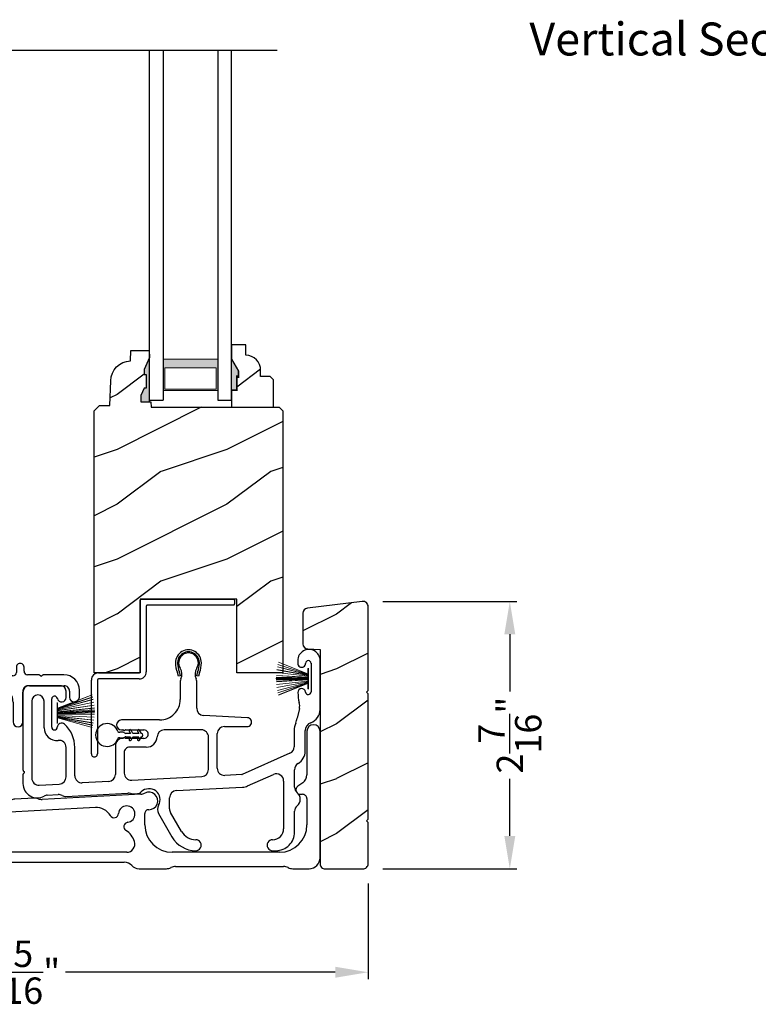
# Model space of a CAD drawing. Extents: x 0 to 68, y 0 to 44.
# Drawn here: x 47.4 to 54.1, y 19.2 to 28.1 of the extents above; entities that cross this region are included whole.
import ezdxf

# ---------------------------------------------------------------- set-up
doc = ezdxf.new("R2010")
doc.units = 0
doc.header["$LTSCALE"] = 2
doc.header["$MEASUREMENT"] = 0
doc.header["$PDMODE"] = 1
doc.layers.get('0').update_dxf_attribs({"linetype": 'CONTINUOUS'})
doc.layers.get('DEFPOINTS').update_dxf_attribs({"color": 3, "linetype": 'CONTINUOUS'})
doc.layers.add('Dim', color=7, linetype='CONTINUOUS')
doc.styles.add('Arial', font='arial.ttf')
doc.styles.get("Standard").update_dxf_attribs({"font": 'arial.ttf'})
doc.dimstyles.get("Standard").update_dxf_attribs({"dimtxt": 0.24, "dimasz": 0.3, "dimexe": 0.0625, "dimexo": 0.18, "dimgap": 0.09, "dimtad": 0, "dimdec": 4, "dimzin": 0, "dimdsep": 46, "dimlunit": 4, "dimtxsty": 'Standard', "dimcen": 0, "dimadec": 5, "dimazin": 0, "dimtfac": 1, "dimtdec": 4, "dimtofl": 0, "dimtmove": 0, "dimatfit": 3, "dimfxl": 1, "dimtolj": 1, "dimtzin": 0, "dimarcsym": 0})
pattern_1 = [(216.8699, (-419.32217, -108.98147), (2.99999992, 2.00000012), [0.5, -4.5]), (206.5651, (-418.72217, -109.28147), (-0.99999916, -1.0000013), [1.118034, -1.118034]), (198.4349, (-418.72217, -109.78147), (-2.00000043, -0.9999984), [0.632456, -2.529822])]

# ---------------------------------------------------------------- blocks, each defined once
blk = doc.blocks.new('A$C0B020A4B')
for p, q in [((0.445, 1.439), (0.445, 1.0499)), ((0.455, 1.439), (1.2935, 1.439)), ((0.445, 0.776), (0.445, 1.429)), ((0.5, 1.374), (0.5, 0.776)), ((1.2935, 1.384), (0.51, 1.384)), ((1.3035, 1.429), (1.3035, 1.394)), ((0.3608, 0.7659), (0.0539, 0.7659)), ((0.065, 0.766), (0.435, 0.766)), ((0, 0.0275), (0, 0.701)), ((0.055, 0.701), (0.055, 0.0275)), ((0.435, 0.711), (0.065, 0.711))]:
    blk.add_line(p, q)
for centre, radius, start, end in [((0.455, 1.429), 0.01, 89.99688, 179.99724), ((1.2935, 1.429), 0.01, 0.00204, 90.00384), ((0.51, 1.374), 0.01, 89.9973, 180.01068), ((1.2935, 1.394), 0.01, 269.99616, 0.0114), ((0.065, 0.701), 0.065, 89.99681, 180.00073), ((0.435, 0.776), 0.065, 269.99681, 0.00073), ((0.435, 0.776), 0.01, 269.99658, 0.0114), ((0.065, 0.701), 0.01, 90.0432, 179.96478), ((0.0275, 0.0275), 0.0275, 179.99458, 0.00542)]:
    blk.add_arc(centre, radius, start, end)
blk = doc.blocks.new('A$C253460CB')
at = {"color": 7, "linetype": 'Continuous', "lineweight": 15}
for p, q in [((0.0148, 0.2784), (0.2892, 0.1895)), ((0.2892, 0.1906), (0.0151, 0.2794)), ((0.0199, 0.2985), (0.2892, 0.1926)), ((0.2892, 0.1938), (0.0202, 0.2995)), ((0.0026, 0.2039), (0.2892, 0.1717)), ((0.2892, 0.1727), (0.0027, 0.2049)), ((0.0058, 0.2308), (0.2892, 0.1788)), ((0.2892, 0.1799), (0.006, 0.2318)), ((0.0103, 0.2573), (0.2892, 0.185)), ((0.2892, 0.1861), (0.0105, 0.2583)), ((0.2892, 0.2431), (0.2892, 0.1938)), ((0.2924, 0.2431), (0.2892, 0.2431)), ((0.2892, 0.1926), (0.2892, 0.1906)), ((0.2892, 0.1895), (0.2892, 0.1861)), ((0.2892, 0.185), (0.2892, 0.1799)), ((0.2924, 0.2448), (0.2924, 0.0548)), ((0.2924, 0.0564), (0.2924, 0.2431)), ((0.2892, 0.1523), (0, 0.1523)), ((0, 0.1473), (0.2892, 0.1473)), ((0.0001, 0.1623), (0.2892, 0.1571)), ((0.2892, 0.1424), (0.0001, 0.1372)), ((0.2892, 0.1581), (0.0002, 0.1633)), ((0.0002, 0.1362), (0.2892, 0.1414)), ((0.2892, 0.1617), (0.0007, 0.1786)), ((0.0007, 0.1776), (0.2892, 0.1607)), ((0.2892, 0.1388), (0.0007, 0.1219)), ((0.0007, 0.1209), (0.2892, 0.1378)), ((0.2892, 0.1278), (0.0026, 0.0956)), ((0.0027, 0.0946), (0.2892, 0.1268)), ((0.2892, 0.1207), (0.0058, 0.0687)), ((0.006, 0.0677), (0.2892, 0.1196)), ((0.2892, 0.1145), (0.0103, 0.0422)), ((0.0105, 0.0412), (0.2892, 0.1134)), ((0.2892, 0.11), (0.0148, 0.0211)), ((0.0151, 0.0201), (0.2892, 0.1089)), ((0.2892, 0.1069), (0.0199, 0.001)), ((0.0202, 0), (0.2892, 0.1057)), ((0.2892, 0.1788), (0.2892, 0.1727)), ((0.2892, 0.1717), (0.2892, 0.1617)), ((0.2892, 0.1607), (0.2892, 0.1581)), ((0.2892, 0.1571), (0.2892, 0.1523)), ((0.2892, 0.1473), (0.2892, 0.1424)), ((0.2892, 0.1414), (0.2892, 0.1388)), ((0.2892, 0.1378), (0.2892, 0.1278)), ((0.2892, 0.1268), (0.2892, 0.1207)), ((0.2892, 0.1196), (0.2892, 0.1145)), ((0.2892, 0.1134), (0.2892, 0.11)), ((0.2892, 0.1089), (0.2892, 0.1069)), ((0.2892, 0.1057), (0.2892, 0.0564)), ((0.2892, 0.0564), (0.2924, 0.0564))]:
    blk.add_line(p, q, dxfattribs=at)
at = {"color": 7, "linetype": 'Continuous', "lineweight": 15, "flags": 128}
blk.add_lwpolyline([(0, 0.1523), (0, 0.1516), (0, 0.151), (0, 0.1504), (0, 0.1498), (0, 0.1491), (0, 0.1485), (0, 0.1479), (0, 0.1473)], dxfattribs=at)
blk = doc.blocks.new('A$C5A691FAD')
at = {"color": 7, "linetype": 'Continuous', "lineweight": 15}
for p, q in [((0.0032, 0.1763), (0.3182, 0.2995)), ((0.3184, 0.2985), (0.0032, 0.1751)), ((0.0032, 0.1731), (0.3233, 0.2794)), ((0.3235, 0.2784), (0.0032, 0.172)), ((0, 0.2273), (0, 0.0373)), ((0, 0.2257), (0.0032, 0.2257)), ((0, 0.0389), (0, 0.2257)), ((0.0032, 0.1686), (0.3278, 0.2583)), ((0.328, 0.2573), (0.0032, 0.1675)), ((0.0032, 0.1624), (0.3324, 0.2318)), ((0.3325, 0.2308), (0.0032, 0.1613)), ((0.0032, 0.2257), (0.0032, 0.1763)), ((0.0032, 0.1552), (0.3357, 0.2049)), ((0.3358, 0.2039), (0.0032, 0.1542)), ((0.0032, 0.1442), (0.3376, 0.1786)), ((0.3377, 0.1776), (0.0032, 0.1432)), ((0.0032, 0.1751), (0.0032, 0.1731)), ((0.0032, 0.172), (0.0032, 0.1686)), ((0.0032, 0.1675), (0.0032, 0.1624)), ((0.0032, 0.1406), (0.3382, 0.1633)), ((0.3382, 0.1623), (0.0032, 0.1396)), ((0.0032, 0.1613), (0.0032, 0.1552)), ((0.0032, 0.1542), (0.0032, 0.1442)), ((0.0032, 0.1348), (0.3384, 0.1523)), ((0.3384, 0.1473), (0.0032, 0.1298)), ((0.0032, 0.1432), (0.0032, 0.1406)), ((0.0032, 0.1396), (0.0032, 0.1348)), ((0.0032, 0.1249), (0.3382, 0.1372)), ((0.3382, 0.1362), (0.0032, 0.1239)), ((0.0032, 0.1298), (0.0032, 0.1249)), ((0.0032, 0.1239), (0.0032, 0.1213)), ((0.0032, 0.1213), (0.3377, 0.1219)), ((0.3376, 0.1209), (0.0032, 0.1203)), ((0.0032, 0.1203), (0.0032, 0.1104)), ((0.0032, 0.1104), (0.3358, 0.0956)), ((0.0032, 0.1093), (0.0032, 0.1032)), ((0.3357, 0.0946), (0.0032, 0.1093)), ((0.0032, 0.1032), (0.3325, 0.0687)), ((0.0032, 0.1022), (0.0032, 0.097)), ((0.3324, 0.0677), (0.0032, 0.1022)), ((0.0032, 0.097), (0.328, 0.0422)), ((0.0032, 0.0959), (0.0032, 0.0925)), ((0.3278, 0.0412), (0.0032, 0.0959)), ((0.0032, 0.0925), (0.3235, 0.0211)), ((0.0032, 0.0914), (0.0032, 0.0894)), ((0.3233, 0.0201), (0.0032, 0.0914)), ((0.0032, 0.0389), (0, 0.0389)), ((0.0032, 0.0894), (0.3184, 0.001)), ((0.0032, 0.0882), (0.0032, 0.0389)), ((0.3182, 0), (0.0032, 0.0882))]:
    blk.add_line(p, q, dxfattribs=at)
blk.add_lwpolyline([(0.3384, 0.1523), (0.3384, 0.1516), (0.3384, 0.151), (0.3384, 0.1504), (0.3384, 0.1498), (0.3384, 0.1491), (0.3384, 0.1485), (0.3384, 0.1479), (0.3384, 0.1473)], dxfattribs=at)
blk = doc.blocks.new('A$C6B45344E')
for p, q in [((1.7646, 1.2817), (1.7646, 1.2347)), ((1.8346, 1.2447), (1.8346, 1.2817)), ((0.5001, 1.2036), (0.0901, 1.2037)), ((0.5832, 1.1244), (0.5236, 1.1929)), ((0.8114, 1.1929), (0.7518, 1.1243)), ((1.7334, 1.2035), (0.835, 1.2036)), ((0.9521, 1.2036), (1.7016, 1.2035)), ((1.9692, 1.2135), (1.8658, 1.2135)), ((1.9833, 1.2034), (1.9762, 1.2106)), ((2.0046, 1.2106), (1.9975, 1.2034)), ((2.1983, 1.2135), (2.0117, 1.2135)), ((0.0001, 1.1137), (0, 0.6297)), ((0.2501, 1.1137), (0.459, 1.1136)), ((0.4826, 1.1029), (0.5422, 1.0344)), ((0.6463, 1.1136), (0.6067, 1.1136)), ((0.6604, 1.1036), (0.6533, 1.1107)), ((0.6817, 1.1107), (0.6746, 1.1036)), ((0.7283, 1.1136), (0.6888, 1.1136)), ((0.7928, 1.0343), (0.8524, 1.1029)), ((0.876, 1.1136), (1.0531, 1.1136)), ((1.0602, 1.1165), (1.0673, 1.1236)), ((1.0815, 1.1236), (1.0886, 1.1165)), ((1.0956, 1.1136), (1.5844, 1.1135)), ((1.8844, 1.1135), (2.1986, 1.1135)), ((0.5657, 1.0236), (0.7693, 1.0236)), ((1.8244, 0.7832), (1.8244, 1.0535)), ((2.2486, 1.0635), (2.2486, 1.0094)), ((2.3386, 1.0093), (2.3386, 1.0731)), ((0.1, 0.6836), (0.1, 0.9637)), ((1.7344, 0.9635), (1.7344, 0.7832)), ((0.125, 0.4736), (0.1249, 0.0681)), ((0.225, 0.1735), (0.225, 0.5197)), ((0.3327, 0.1159), (0.2881, 0.1136)), ((0.1881, 0.0082), (0.2554, 0.0117))]:
    blk.add_line(p, q)
for centre, radius, start, end in [((1.7996, 1.2817), 0.035, 359.99595, 179.99637), ((0.09, 1.1137), 0.09, 89.99286, 179.99407), ((0.5001, 1.1724), 0.0312, 40.99893, 89.98878), ((0.835, 1.1724), 0.0312, 89.98379, 139.00554), ((1.7334, 1.2347), 0.0312, 269.99981, 359.98728), ((1.8658, 1.2447), 0.0313, 179.99961, 269.98974), ((1.9692, 1.2035), 0.00999, 44.97999, 90.02278), ((1.9904, 1.2105), 0.01, 225.00456, 314.99544), ((2.0117, 1.2035), 0.00999, 89.97875, 135.01496), ((2.1982, 1.0731), 0.1403, 359.99413, 89.99397), ((0.25, 0.9637), 0.15, 89.995, 179.99257), ((0.459, 1.0824), 0.0312, 40.99893, 89.98878), ((0.6067, 1.1448), 0.0312, 220.99893, 269.98864), ((0.6463, 1.1036), 0.00999, 44.97999, 90.02294), ((0.6675, 1.1107), 0.01, 225.00461, 314.99539), ((0.6888, 1.1036), 0.00999, 89.97855, 135.01516), ((0.7283, 1.1448), 0.0312, 270.01992, 318.96942), ((0.876, 1.0824), 0.0312, 89.98367, 139.0058), ((1.0532, 1.1236), 0.00999, 269.97855, 315.01516), ((1.0744, 1.1165), 0.01, 45.00461, 134.99539), ((1.0956, 1.1236), 0.00999, 224.97999, 270.02294), ((1.5844, 0.9635), 0.15, 359.99267, 89.99525), ((1.8844, 1.0535), 0.06, 89.99805, 179.99042), ((2.1986, 1.0635), 0.05, 359.99089, 89.99524), ((0.5657, 1.0548), 0.0312, 220.9623, 270.02514), ((0.7693, 1.0548), 0.0312, 269.98379, 319.00554), ((2.2936, 1.0093), 0.045, 179.9951, 359.99295), ((1.7794, 0.7832), 0.045, 179.99509, 359.99296), ((0.1, 0.6297), 0.1, 179.99161, 257.36016), ((0.16, 0.6836), 0.06, 180.00011, 254.63925), ((0.115, 0.5197), 0.11, 359.9919, 74.648), ((0.065, 0.4736), 0.06, 359.99084, 77.35999), ((0.2849, 0.1735), 0.06, 179.99198, 272.99668), ((0.3356, 0.0614), 0.0546, 308.90452, 92.99627), ((0.1849, 0.0681), 0.06, 179.99955, 272.98912), ((0.2586, -0.0506), 0.0624, 66.88058, 93.00815), ((0.3165, 0.085), 0.085, 246.89203, 308.91105)]:
    blk.add_arc(centre, radius, start, end)
blk = doc.blocks.new('A$C6C2B4515')
for p, q in [((2.5037, 1.732), (2.5037, 1.7071)), ((2.5037, 1.732), (2.5037, 1.7071)), ((2.6252, 1.7071), (2.6252, 1.4475)), ((2.6252, 1.7071), (2.6252, 1.4475)), ((2.7076, 1.2878), (2.7076, 1.732)), ((1.4161, 1.5896), (1.408, 1.622)), ((1.4233, 1.6312), (1.4329, 1.5939)), ((1.5829, 1.5939), (1.5925, 1.6312)), ((1.6078, 1.622), (1.5997, 1.5896)), ((1.4329, 1.5939), (1.4161, 1.5896)), ((1.4329, 1.5437), (1.4329, 1.3783)), ((1.5997, 1.5896), (1.5829, 1.5939)), ((1.5829, 1.2973), (1.5829, 1.5437)), ((0, 1.4585), (0, 0.7359)), ((0.3423, 1.5035), (0.045, 1.5035)), ((0.3923, 1.3961), (0.3923, 1.4535)), ((0.08, 1.3623), (0.08, 0.6621)), ((0.1924, 1.1206), (0.1924, 1.3623)), ((0.2623, 1.1253), (0.2623, 1.3822)), ((2.5187, 1.2952), (2.4997, 1.2075)), ((1.2454, 1.1908), (0.898, 1.1908)), ((2.045, 1.2114), (1.6445, 1.2324)), ((0.898, 1.1008), (0.9092, 1.1008)), ((0.9355, 1.1008), (1.1024, 1.1008)), ((1.6254, 1.1008), (1.2874, 1.1008)), ((1.8354, 1.1315), (2.0406, 1.1315)), ((2.4715, 1.0943), (2.4715, 0.9467)), ((2.5715, 0.9065), (2.5715, 1.0943)), ((0.9092, 1.0228), (0.9074, 1.0228)), ((1.1024, 1.0228), (0.9355, 1.0228)), ((1.6904, 0.7399), (1.6904, 1.0358)), ((1.7704, 0.7509), (1.7704, 1.0665)), ((0.3924, 0.6717), (0.3924, 0.9408)), ((0.4723, 0.6828), (0.4723, 0.9408)), ((0.8424, 0.9578), (0.8424, 0.6954)), ((1.1235, 0.9428), (0.9724, 0.9428)), ((0.9224, 0.8928), (0.9224, 0.7064)), ((2.4328, 0.8873), (1.9986, 0.6951)), ((0.0029, 0.7288), (0.01, 0.7217)), ((2.4747, 0.5782), (2.4747, 0.738)), ((0, 0.6934), (0, 0.6109)), ((0.01, 0.7076), (0.0029, 0.7005)), ((0.7808, 0.6304), (0.5407, 0.6178)), ((0.9908, 0.6415), (1.6288, 0.675)), ((1.995, 0.6942), (1.8388, 0.686)), ((2.0472, 0.5897), (2.2831, 0.6942)), ((2.3745, 0.6347), (2.3745, 0.2)), ((0.1484, 0.5972), (0.3308, 0.6068)), ((1.3975, 0.5471), (2.0014, 0.5788)), ((0.2217, 0.5055), (0.3215, 0.5108)), ((0.3918, 0.4944), (0.9567, 0.5241)), ((1.0095, 0.5177), (1.0449, 0.5196)), ((1.3359, 0.38), (1.3359, 0.4822)), ((2.4747, 0.17), (2.4747, 0.3593)), ((1.2349, 0.3374), (1.3576, 0.125)), ((1.4442, 0.175), (1.3446, 0.3475)), ((2.2745, 0), (2.3047, 0))]:
    blk.add_line(p, q)
for centre, radius, start, end in [((1.5079, 1.7116), 0.118, 359.99857, 180.00143), ((1.5079, 1.7116), 0.1002, 355.30287, 184.69713), ((1.5079, 1.7116), 0.09, 327.36212, 212.63788), ((2.6057, 1.732), 0.102, 359.99835, 180.00165), ((1.6259, 1.7116), 0.236, 180.00086, 201.63799), ((1.3899, 1.7116), 0.236, 338.36201, 359.99914), ((2.5395, 1.707), 0.0358, 179.99436, 0.00564), ((2.5395, 1.707), 0.0358, 179.99436, 0.00564), ((2.6002, 1.707), 0.025, 0.00807, 179.99193), ((2.6002, 1.707), 0.025, 0.00807, 179.99193), ((1.3902, 1.6136), 0.0197, 25.44528, 33.94802), ((1.3885, 1.7018), 0.0196, 2.36308, 4.72737), ((1.6259, 1.7116), 0.218, 182.36771, 201.6411), ((1.3479, 1.6091), 0.1, 334.15725, 32.63793), ((1.6679, 1.6091), 0.1, 147.36207, 205.84275), ((1.3899, 1.7116), 0.218, 338.3589, 357.63229), ((1.6273, 1.7018), 0.0196, 175.27263, 177.63692), ((1.6256, 1.6136), 0.0197, 146.05198, 154.55472), ((1.4829, 1.5437), 0.05, 154.16323, 179.99558), ((1.5329, 1.5437), 0.05, 0.00331, 25.83715), ((0.045, 1.4585), 0.045, 89.99222, 180.0035), ((0.3423, 1.4535), 0.05, 359.99971, 90.00315), ((2.5403, 1.4429), 0.035, 4.40258, 183.79456), ((2.848, 1.4397), 0.3426, 179.85171, 195.19607), ((2.6002, 1.4475), 0.0251, 184.39372, 0.00967), ((0.1362, 1.3623), 0.0562, 0.00207, 179.99793), ((0.2881, 1.3822), 0.0257, 12.23581, 180.00354), ((0.3523, 1.3961), 0.04, 192.23548, 0.00515), ((1.2454, 1.3783), 0.1875, 269.99925, 359.99972), ((2.4062, 1.3197), 0.1152, 347.7261, 15.1961), ((1.6479, 1.2973), 0.065, 179.99721, 267.00127), ((2.5776, 1.2878), 0.13, 289.75755, 0.0012), ((0.898, 1.1458), 0.045, 90.00196, 269.99804), ((2.0429, 1.1714), 0.04, 266.75861, 87.00104), ((2.2554, 1.2606), 0.25, 336.99213, 347.72767), ((0.3083, 1.1206), 0.1159, 179.99757, 276.05664), ((0.2873, 1.1253), 0.025, 179.98992, 358.15969), ((0.3522, 1.1232), 0.0399, 47.51101, 178.14845), ((0.1851, 0.9408), 0.2872, 0.00062, 47.50717), ((0.9092, 1.0908), 0.01, 37.20955, 90.0074), ((0.9224, 1.1008), 0.00654, 217.23059, 322.76941), ((0.9355, 1.0908), 0.01, 89.9926, 142.79045), ((1.1024, 1.0618), 0.039, 269.99817, 90.00183), ((1.2874, 1.0358), 0.065, 89.99958, 177.89174), ((1.6254, 1.0358), 0.065, 359.99916, 90.00317), ((1.8354, 1.0665), 0.065, 90.00399, 179.99769), ((2.6471, 1.0943), 0.1756, 156.99124, 180.00056), ((2.6471, 1.0943), 0.0756, 109.75951, 179.99877), ((2.6471, 1.0943), 0.0756, 109.75951, 179.99877), ((0.3274, 0.9407), 0.065, 0.00412, 96.05247), ((0.9074, 0.9578), 0.065, 90.00388, 179.9978), ((0.9092, 1.0328), 0.01, 269.9926, 322.79045), ((0.9224, 1.0228), 0.00654, 37.23059, 142.76941), ((0.9355, 1.0328), 0.01, 217.20955, 270.0074), ((1.1234, 1.0419), 0.099, 270.00294, 357.89067), ((0.9724, 0.8928), 0.05, 89.99678, 180.00036), ((2.4065, 0.9467), 0.065, 293.87988, 359.99831), ((2.4415, 0.9065), 0.13, 300.23327, 0.00028), ((0.01, 0.7359), 0.01, 180.02897, 224.96126), ((0.003, 0.7147), 0.01, 314.99632, 45.00368), ((1.6254, 0.7399), 0.065, 273.0085, 359.99941), ((1.8354, 0.7509), 0.065, 179.99879, 273.0053), ((2.5397, 0.738), 0.065, 120.22912, 180.00421), ((0.01, 0.6934), 0.00999, 134.98702, 179.99585), ((0.145, 0.6621), 0.065, 179.99879, 273.00528), ((0.3274, 0.6717), 0.065, 273.00865, 359.99924), ((0.5373, 0.6827), 0.065, 179.99879, 273.00527), ((0.7774, 0.6954), 0.065, 273.00862, 359.9993), ((0.9874, 0.7064), 0.065, 180.00282, 273.00534), ((1.9945, 0.7043), 0.0101, 273.12808, 293.83633), ((2.3095, 0.6347), 0.065, 0.00138, 113.87788), ((0.13, 0.6109), 0.13, 179.99923, 299.18423), ((1.1499, 0.465), 0.1, 328.99604, 135.8356), ((1.4009, 0.4822), 0.065, 93.0016, 180.00218), ((1.9946, 0.7085), 0.1299, 272.9943, 293.88127), ((2.5397, 0.5782), 0.065, 180.00094, 230.46217), ((0.2251, 0.4406), 0.065, 93.01339, 119.17711), ((0.3249, 0.4459), 0.065, 60.81241, 93.00571), ((0.3884, 0.5593), 0.065, 240.79132, 273.01227), ((0.9601, 0.4591), 0.0651, 73.24613, 92.99291), ((1.0048, 0.6075), 0.0899, 253.21613, 273.00548), ((1.0423, 0.5696), 0.05, 273.02079, 315.81101), ((2.4493, 0.4688), 0.077, 309.54003, 50.45997), ((1.2999, 0.3749), 0.075, 148.99685, 210.00047), ((1.4009, 0.38), 0.065, 180.00588, 209.99338), ((2.5397, 0.3593), 0.065, 129.53783, 180.0032), ((2.2745, 0.2), 0.1, 270.00137, 359.99846), ((1.5741, 0.25), 0.25, 210.00128, 269.99842), ((1.5741, 0.25), 0.15, 210.00168, 269.99925), ((1.5741, 0.05), 0.05, 269.99983, 90.00017), ((2.2745, 0.05), 0.05, 89.99983, 270.00017), ((2.3047, 0.17), 0.17, 269.99949, 0.00046)]:
    blk.add_arc(centre, radius, start, end)
blk = doc.blocks.new('A$C0A331214')
for p, q in [((0.2489, 0.129), (0.2197, 0.129)), ((0.3169, 0.119), (0.2745, 0.119)), ((0.3053, 0.1391), (0.3169, 0.119)), ((0.34, 0.119), (0.3226, 0.1491)), ((0.3942, 0.119), (0.34, 0.119)), ((0.3826, 0.1391), (0.3942, 0.119)), ((0.4174, 0.1188), (0.3999, 0.1491)), ((0.2197, 0.079), (0.2489, 0.079)), ((0.2745, 0.089), (0.3169, 0.089)), ((0.3169, 0.089), (0.3053, 0.0689)), ((0.3226, 0.0589), (0.34, 0.089)), ((0.34, 0.089), (0.3942, 0.089)), ((0.3942, 0.089), (0.3826, 0.0689)), ((0.3999, 0.0589), (0.4174, 0.0892))]:
    blk.add_line(p, q)
for centre, radius, start, end in [((0.104, 0.104), 0.104, 17.43379, 342.56621), ((0.2197, 0.154), 0.025, 228.88656, 269.99978), ((0.2489, 0.104), 0.025, 56.75393, 90.02987), ((0.2927, 0.1708), 0.0549, 236.69629, 250.62063), ((0.314, 0.1441), 0.01, 29.99964, 210.00708), ((0.3913, 0.1441), 0.01, 29.99964, 210.00708), ((0.415, 0.104), 0.015, 279.28437, 80.71563), ((0.2197, 0.054), 0.025, 90.01177, 131.0732), ((0.2489, 0.1039), 0.0249, 269.95441, 303.29782), ((0.293, 0.0367), 0.0555, 109.45149, 123.23159), ((0.314, 0.0639), 0.01, 149.99292, 330.00036), ((0.3913, 0.0639), 0.01, 149.99292, 330.00036)]:
    blk.add_arc(centre, radius, start, end)
blk = doc.blocks.new('A$C2BC129BC')
for p, q in [((5.755, 1.2525), (5.755, 0.8562)), ((5.875, 0.1), (5.875, 1.2525)), ((5.7166, 0.7825), (5.672, 0.7513)), ((3.27, 0.6434), (3.0922, 0.6341)), ((4.2419, 0.6793), (3.3427, 0.6322)), ((5.695, 0.6785), (5.715, 0.6785)), ((5.755, 0.6385), (5.755, 0.4)), ((1.5769, 0.554), (1.3978, 0.5447)), ((3.0212, 0.6153), (1.6481, 0.5434)), ((3.8267, 0.5574), (1.759, 0.4491)), ((1.3125, 0.4548), (1.3125, 0.275)), ((4.2775, 0.4), (4.2775, 0.5031)), ((0.885, 0.4125), (0.885, 0.262)), ((1.01, 0.2685), (1.01, 0.4125)), ((0.7622, 0.137), (0.064, 0.1304)), ((1.1897, 0.15), (1.1003, 0.1485)), ((4.1125, 0.15), (1.6455, 0.15)), ((5.505, 0.15), (4.5275, 0.15)), ((0.0663, 0), (1.315, 0.0218)), ((1.4025, 0), (1.5425, 0)), ((1.6766, 0.06), (4.0908, 0.06)), ((4.225, 0), (4.475, 0)), ((4.5575, 0.02), (5.5425, 0.02)), ((5.625, 0), (5.775, 0))]:
    blk.add_line(p, q)
for centre, radius, start, end in [((5.815, 1.2525), 0.06, 0.00112, 179.99888), ((5.665, 0.8562), 0.09, 305.00136, 0.00058), ((5.695, 0.7185), 0.04, 124.99983, 270.00089), ((3.0969, 0.5442), 0.09, 92.99773, 116.55963), ((3.2748, 0.5535), 0.09, 69.44956, 93.00473), ((3.3379, 0.722), 0.0899, 249.42824, 273.01158), ((4.2372, 0.7692), 0.09, 272.99954, 297.25135), ((4.315, 0.6181), 0.08, 268.75495, 117.24868), ((5.715, 0.6385), 0.04, 359.99532, 90.00342), ((1.4025, 0.4548), 0.09, 93.00041, 179.99935), ((1.5816, 0.4641), 0.0901, 69.96118, 92.98854), ((1.6434, 0.6333), 0.0901, 249.96117, 272.98849), ((3.0165, 0.7052), 0.09, 272.99773, 296.55963), ((3.8346, 0.4076), 0.15, 30.80805, 93.00083), ((4.1125, 0.4973), 0.075, 276.81497, 176.18371), ((0.9475, 0.4125), 0.0625, 359.9996, 180.0004), ((1.7669, 0.2993), 0.15, 93.00238, 157.21216), ((3.9977, 0.5049), 0.04, 210.81925, 356.18093), ((4.3125, 0.5031), 0.035, 88.74816, 180.00071), ((1.4775, 0.3592), 0.075, 6.81487, 266.18474), ((1.5917, 0.3728), 0.04, 186.81302, 337.21914), ((4.1261, 0.3831), 0.04, 96.81289, 238.49851), ((4.5275, 0.4), 0.25, 180.00011, 269.99952), ((5.505, 0.4), 0.25, 270.00051, 359.99986), ((1.1875, 0.275), 0.125, 271.0004, 0.0001), ((1.4698, 0.2445), 0.04, 15.13783, 86.18592), ((4.0101, 0.1938), 0.182, 16.9384, 58.49592), ((0.76, 0.262), 0.125, 271.00051, 359.99783), ((1.135, 0.2685), 0.125, 180.00264, 253.8623), ((1.6455, 0.292), 0.142, 195.14686, 269.99681), ((4.1125, 0.225), 0.075, 270.00076, 16.93723), ((0.0652, 0.0652), 0.0652, 90.99953, 271.00039), ((5.775, 0.1), 0.1, 269.99678, 0.00305), ((1.3166, -0.0682), 0.09, 61.494, 90.99752), ((1.4025, 0.09), 0.09, 241.49996, 270.00221), ((1.5425, 0.09), 0.09, 269.98983, 318.19904), ((1.6766, -0.03), 0.09, 90.00261, 138.18626), ((4.0908, -0.03), 0.09, 41.81374, 89.99734), ((4.225, 0.09), 0.09, 221.80096, 270.01017), ((4.475, 0.09), 0.09, 269.99701, 297.26034), ((4.5574, -0.0699), 0.0899, 89.99137, 117.27829), ((5.5425, -0.0699), 0.0899, 62.72171, 90.00863), ((5.625, 0.09), 0.09, 242.73966, 270.00299)]:
    blk.add_arc(centre, radius, start, end)
blk = doc.blocks.new('*D644')
at = {"layer": 'DEFPOINTS', "color": 0, "transparency": 16777216}
for p in [(50.5203, 22.8355), (51.8585, 22.8355), (50.5204, 20.398)]:
    blk.add_point(p, dxfattribs=at)
at = {"layer": 'Dim', "color": 0, "lineweight": -2, "transparency": 16777216}
for p, q in [((50.7003, 22.8355), (51.921, 22.8355)), ((51.8585, 22.5355), (51.8585, 22.0153)), ((51.8585, 20.698), (51.8585, 21.2182)), ((50.7004, 20.398), (51.921, 20.398))]:
    blk.add_line(p, q, dxfattribs=at)
at = {"layer": 'Dim', "color": 0, "transparency": 16777216}
for points in [[(51.8085, 22.5355), (51.9085, 22.5355), (51.8585, 22.8355)], [(51.8085, 20.698), (51.9085, 20.698), (51.8585, 20.398)]]:
    blk.add_solid(points, dxfattribs=at)
at = {"layer": 'Dim', "color": 0, "transparency": 16777216, "insert": (51.8585, 21.6168), "char_height": 0.24, "attachment_point": 5, "rotation": 90}
blk.add_mtext('\\A1;2{\\H1x;\\S7/16;}"', dxfattribs=at)
blk = doc.blocks.new('*D664')
at = {"layer": 'DEFPOINTS', "color": 0, "transparency": 16777216}
for p in [(44.2548, 20.4633), (50.5673, 20.4449), (44.2548, 19.4561)]:
    blk.add_point(p, dxfattribs=at)
at = {"layer": 'Dim', "color": 0, "lineweight": -2, "transparency": 16777216}
for p, q in [((44.2548, 20.2833), (44.2548, 19.3936)), ((50.5673, 20.2649), (50.5673, 19.3936)), ((44.5548, 19.4561), (47.014, 19.4561)), ((50.2673, 19.4561), (47.8082, 19.4561))]:
    blk.add_line(p, q, dxfattribs=at)
at = {"layer": 'Dim', "color": 0, "transparency": 16777216}
for points in [[(44.5548, 19.5061), (44.5548, 19.4061), (44.2548, 19.4561)], [(50.2673, 19.5061), (50.2673, 19.4061), (50.5673, 19.4561)]]:
    blk.add_solid(points, dxfattribs=at)
at = {"layer": 'Dim', "color": 0, "transparency": 16777216, "insert": (47.4111, 19.4561), "char_height": 0.24, "attachment_point": 5}
blk.add_mtext('\\A1;6{\\H1x;\\S5/16;}"', dxfattribs=at)
blk = doc.blocks.new('A$C52694634')
at = {"lineweight": 18}
h = blk.add_hatch(color=256, dxfattribs=at)
h.paths.add_polyline_path([(0.127, 0.375), (0.127, 0.0893), (0.624, 0.0893), (0.624, 0.375)])
h.paths.add_polyline_path([(0.6084, 0.2969), (0.6084, 0.101), (0.1426, 0.101), (0.1426, 0.2969)], flags=16)
for p, q in [((0, 3.1894), (0, 0)), ((0.127, 3.1894), (0.127, 0)), ((0.624, 3.1894), (0.624, 0)), ((0.75, 0), (0.75, 3.1894)), ((0, 0), (0.127, 0)), ((0.624, 0), (0.75, 0))]:
    blk.add_line(p, q)
blk.add_lwpolyline([(0.127, 0.0893), (0.624, 0.0893), (0.624, 0.375), (0.127, 0.375), (0.127, 0.0893), (0.127, 0.375)], dxfattribs=at)
blk.add_lwpolyline([(0.6084, 0.101), (0.6084, 0.2969), (0.1426, 0.2969), (0.1426, 0.101)], close=True, dxfattribs=at)

msp = doc.modelspace()

# ---------------------------------------------------------------- hatches: boundary and pattern name
h = msp.add_hatch()
h.set_pattern_fill('WOOD2', color=256, pattern_type=2)
h.set_pattern_definition(pattern_1)
edge = h.paths.add_edge_path()
edge.add_line((49.70569, 24.85356), (49.67369, 24.88556))
edge.add_line((49.67369, 24.88556), (49.58813, 24.88556))
edge.add_line((49.58813, 24.88556), (49.58813, 24.94039))
edge.add_arc((49.44813, 24.94039), 0.14, 360, 447.929887)
edge.add_line((49.45319, 25.0803), (49.45319, 25.17439))
edge.add_line((49.45319, 25.17439), (49.32319, 25.17439))
edge.add_line((49.32319, 25.17439), (49.32319, 25.04151))
edge.add_line((49.32319, 25.04151), (49.38619, 24.93239))
edge.add_line((49.38619, 24.93239), (49.38619, 24.88539))
edge.add_line((49.38619, 24.88539), (49.37019, 24.88539))
edge.add_line((49.37019, 24.88539), (49.37019, 24.76039))
edge.add_line((49.37019, 24.76039), (49.32319, 24.76039))
edge.add_line((49.32319, 24.76039), (49.32319, 24.60439))
edge.add_line((49.32319, 24.60439), (49.70569, 24.60439))
edge.add_line((49.70569, 24.60439), (49.70569, 24.85356))
h = msp.add_hatch()
h.set_pattern_fill('WOOD2', color=256, pattern_type=2)
h.set_pattern_definition(pattern_1)
edge = h.paths.add_edge_path()
edge.add_line((48.57434, 24.65223), (48.57434, 25.05823))
edge.add_line((48.57434, 25.05823), (48.52734, 24.94923))
edge.add_line((48.52734, 24.94923), (48.52734, 24.90223))
edge.add_line((48.52734, 24.90223), (48.54334, 24.90223))
edge.add_line((48.54334, 24.90223), (48.54334, 24.77723))
edge.add_line((48.54334, 24.77723), (48.52734, 24.77723))
edge.add_line((48.52734, 24.77723), (48.49466, 24.71167))
edge.add_line((48.49466, 24.71167), (48.49466, 24.65223))
edge.add_line((48.49466, 24.65223), (48.58744, 24.65223))
edge.add_line((48.58744, 24.65223), (48.58911, 24.60439))
edge.add_line((48.58911, 24.60439), (49.75768, 24.60439))
edge.add_line((49.75768, 24.60439), (49.78968, 24.57239))
edge.add_line((49.78968, 24.57239), (49.78968, 22.18373))
edge.add_line((49.78968, 22.18373), (49.36968, 22.18373))
edge.add_line((49.36968, 22.18373), (49.36968, 22.85673))
edge.add_line((49.36968, 22.85673), (48.49068, 22.85673))
edge.add_line((48.49068, 22.85673), (48.49068, 22.18373))
edge.add_line((48.49068, 22.18373), (48.07068, 22.18373))
edge.add_line((48.07068, 22.18373), (48.07068, 24.57239))
edge.add_line((48.07068, 24.57239), (48.11952, 24.62123))
edge.add_line((48.11952, 24.62123), (48.21352, 24.62123))
edge.add_line((48.21352, 24.62123), (48.22136, 24.84579))
edge.add_line((48.22136, 24.84579), (48.22585, 24.88058))
edge.add_line((48.22585, 24.88058), (48.23672, 24.91393))
edge.add_line((48.23672, 24.91393), (48.2536, 24.94467))
edge.add_line((48.2536, 24.94467), (48.2759, 24.97175))
edge.add_line((48.2759, 24.97175), (48.30284, 24.99422))
edge.add_line((48.30284, 24.99422), (48.33348, 25.01129))
edge.add_line((48.33348, 25.01129), (48.36676, 25.02237))
edge.add_line((48.36676, 25.02237), (48.40152, 25.02707))
edge.add_line((48.40152, 25.02707), (48.40481, 25.12123))
edge.add_line((48.40481, 25.12123), (48.57214, 25.12123))
edge.add_line((48.57214, 25.12123), (48.57434, 25.05823))
at = {"linetype": 'Continuous'}
msp.add_hatch(color=256, dxfattribs=at).paths.add_polyline_path([(48.52734, 24.94923), (48.52734, 24.90223), (48.54334, 24.90223), (48.54334, 24.77723), (48.52734, 24.77723), (48.49466, 24.71167), (48.49466, 24.65223), (48.57434, 24.65223), (48.57434, 25.05823)])
h = msp.add_hatch()
h.set_pattern_fill('WOOD2', color=256, pattern_type=2)
h.set_pattern_definition(pattern_1)
edge = h.paths.add_edge_path()
edge.add_line((50.56732, 22.02188), (50.56732, 22.7885))
edge.add_arc((50.52033, 22.7885), 0.047, 359.997213, 457.003743)
edge.add_line((50.5146, 22.83515), (50.01447, 22.77375))
edge.add_arc((50.0202, 22.7271), 0.047, 96.999762, 180.00214)
edge.add_line((49.9732, 22.7271), (49.9732, 22.44886))
edge.add_arc((50.0202, 22.44886), 0.047, 180.004364, 267.996816)
edge.add_line((50.01856, 22.40189), (50.12982, 22.398))
edge.add_line((50.12982, 22.398), (50.12982, 20.44488))
edge.add_arc((50.1767, 20.44488), 0.04687, 180.000621, 270.003324)
edge.add_line((50.1767, 20.398), (50.52045, 20.398))
edge.add_arc((50.52045, 20.44488), 0.04687, 269.996676, 359.99938)
edge.add_line((50.56732, 20.44488), (50.56732, 20.821))
edge.add_line((50.56732, 20.821), (50.55232, 20.836))
edge.add_line((50.55232, 20.836), (50.56732, 20.851))
edge.add_line((50.56732, 20.851), (50.56732, 21.99188))
edge.add_line((50.56732, 21.99188), (50.55232, 22.00688))
edge.add_line((50.55232, 22.00688), (50.56732, 22.02188))

# ---------------------------------------------------------------- linework, layer by layer
msp.add_line((44.45003, 27.85681), (49.7372, 27.85681), dxfattribs=at)
msp.add_line((50.12982, 20.498), (50.12982, 21.6505))
at = {"color": 7, "linetype": 'Continuous'}
msp.add_lwpolyline([(49.70569, 24.85356), (49.67369, 24.88556), (49.58813, 24.88556), (49.58813, 24.94039, 0.4036704), (49.45319, 25.0803), (49.45319, 25.17439), (49.32319, 25.17439), (49.32319, 25.04151), (49.38619, 24.93239), (49.38619, 24.88539), (49.37019, 24.88539), (49.37019, 24.76039), (49.32319, 24.76039), (49.32319, 24.60439), (49.70569, 24.60439)], format="xyb", close=True, dxfattribs=at)
at = {"linetype": 'Continuous'}
msp.add_lwpolyline([(48.57434, 24.65223), (48.57434, 25.05823), (48.52734, 24.94923), (48.52734, 24.90223), (48.54334, 24.90223), (48.54334, 24.77723), (48.52734, 24.77723), (48.49466, 24.71167), (48.49466, 24.65223), (48.58744, 24.65223), (48.58911, 24.60439), (49.75768, 24.60439), (49.78968, 24.57239), (49.78968, 22.18373), (49.36968, 22.18373), (49.36968, 22.85673), (48.49068, 22.85673), (48.49068, 22.18373), (48.07068, 22.18373), (48.07068, 24.57239), (48.11952, 24.62123), (48.21352, 24.62123), (48.22136, 24.84579), (48.22585, 24.88058), (48.23672, 24.91393), (48.2536, 24.94467), (48.2759, 24.97175), (48.30284, 24.99422), (48.33348, 25.01129), (48.36676, 25.02237), (48.40152, 25.02707), (48.40481, 25.12123), (48.57214, 25.12123), (48.57434, 25.05823)], dxfattribs=at)
at = {"color": 7, "linetype": 'Continuous'}
msp.add_lwpolyline([(49.32314, 24.76117, 0.015, 0.015, 0), (49.37014, 24.76117, 0.015, 0.015, 0), (49.37014, 24.88616, 0.015, 0.015, 0), (49.38614, 24.88616, 0.015, 0.015, 0), (49.38614, 24.93316, 0, 0, 0)], format="xyseb", dxfattribs=at)
msp.add_lwpolyline([(49.3868, 24.92712, 0.015, 0.015, 0), (49.3868, 24.87976, 0.015, 0.015, 0), (49.36957, 24.87976, 0.015, 0.015, 0), (49.36957, 24.75476, 0, 0, 0)], format="xyseb")
msp.add_lwpolyline([(50.56732, 22.02188), (50.56732, 22.7885, 0.4505014), (50.5146, 22.83515), (50.01447, 22.77375, 0.378878), (49.9732, 22.7271), (49.9732, 22.44886, 0.4039879), (50.01856, 22.40189), (50.12982, 22.398), (50.12982, 20.44488, 0.4142274), (50.1767, 20.398), (50.52045, 20.398, 0.4142274), (50.56732, 20.44488), (50.56732, 20.821), (50.55232, 20.836), (50.56732, 20.851), (50.56732, 21.99188), (50.55232, 22.00688)], format="xyb", close=True)
for points in [[(49.38958, 24.87875), (49.32614, 24.87879), (49.38958, 24.92536), (49.32648, 25.03453)], [(49.37368, 24.75343), (49.32571, 24.75257), (49.37368, 24.87865), (49.32571, 24.87865)]]:
    msp.add_solid(points)

# ---------------------------------------------------------------- block references
for name, p in [('A$C52694634', (48.57319, 24.66739)), ('A$C0B020A4B', (48.04568, 21.41773)), ('A$C6C2B4515', (47.42228, 20.56382)), ('A$C6B45344E', (45.59753, 20.95381)), ('A$C253460CB', (49.73021, 21.98194)), ('A$C5A691FAD', (47.73488, 21.68528)), ('A$C0A331214', (48.08449, 21.51333)), ('A$C2BC129BC', (44.25483, 20.39926))]:
    msp.add_blockref(name, p)

# ---------------------------------------------------------------- texts
at = {"style": 'Arial'}
msp.add_text('Vertical Section - 6-9/16" jamb', height=0.3, dxfattribs=at).set_placement((52.03666, 27.80995))

# ---------------------------------------------------------------- dimensions: what is measured, and where the dimension line sits
at = {"layer": 'Dim'}
dim = msp.add_linear_dim(base=(51.85854, 22.8355), p1=(50.52045, 20.398), p2=(50.52033, 22.8355), angle=90, dimstyle='Standard', override={"dimpost": '\\X'}, dxfattribs=at)
dim.commit()
dim.dimension.update_dxf_attribs({"geometry": '*D644', "text_midpoint": (51.85854, 21.61675)})
dim = msp.add_linear_dim(base=(44.25483, 19.4561), p1=(50.56732, 20.44488), p2=(44.25483, 20.46331), dimstyle='Standard', override={"dimpost": '\\X'}, dxfattribs=at)
dim.commit()
dim.dimension.update_dxf_attribs({"geometry": '*D664', "text_midpoint": (47.41108, 19.4561)})

doc.saveas('drawing.dxf')
